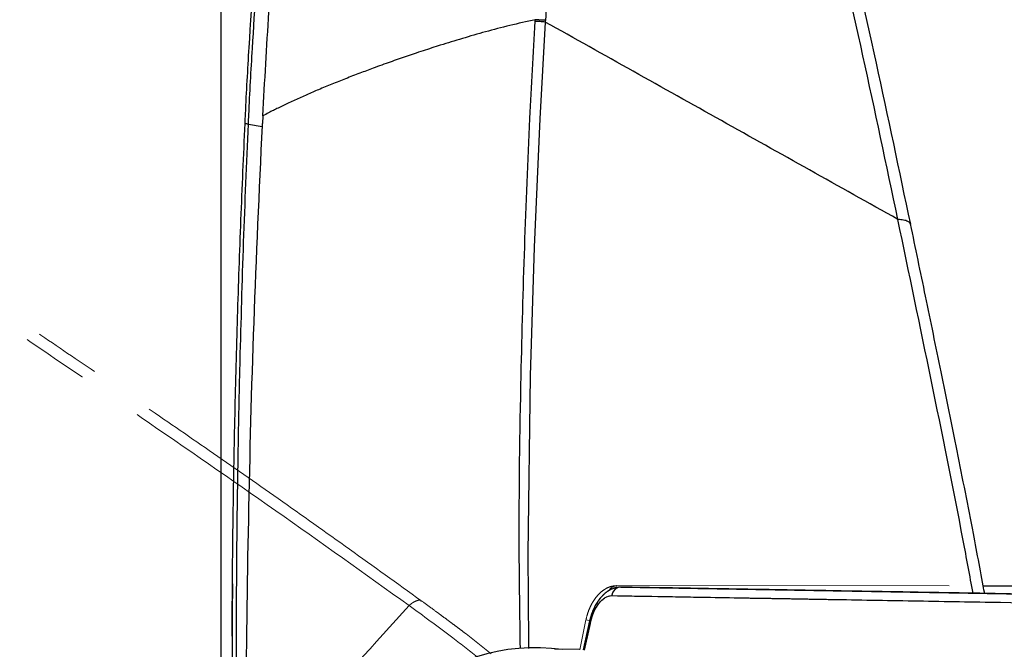
# Model space of a CAD drawing. Units: millimetres. Extents: x 0 to 297, y 0 to 210.
# Drawn here: x 146 to 165, y 110 to 122 of the extents above; entities that cross this region are included whole.
import ezdxf

# ---------------------------------------------------------------- set-up
doc = ezdxf.new("R2010")
doc.units = ezdxf.units.MM
doc.linetypes.add('SLD-Phantom', pattern=[12.7, 6.35, -1.27, 1.27, -1.27, 1.27, -1.27])
doc.linetypes.add('SLD-Solid', pattern=[0])
doc.layers.add('FORM_1', color=179, linetype='SLD-Solid')
doc.styles.add('SLDTEXTSTYLE2', font='GOTHIC.TTF', dxfattribs={"width": 0.913})
doc.dimstyles.new('SLDDIMSTYLE2', dxfattribs={"dimtxt": 3.5, "dimasz": 3.302, "dimexe": 0, "dimexo": 0.0625, "dimgap": 0.875, "dimtad": 1, "dimdec": 0, "dimlfac": 15, "dimrnd": 1e-09, "dimzin": 12, "dimdsep": 46, "dimtxsty": 'SLDTEXTSTYLE2', "dimsah": 1, "dimcen": 0.09, "dimadec": 0, "dimazin": 3, "dimtfac": 1, "dimtdec": 0, "dimtmove": 0, "dimatfit": 0, "dimfxl": 1, "dimfrac": 2, "dimtolj": 1, "dimtzin": 12, "dimarcsym": 0})
doc.dimstyles.new('SLDDIMSTYLE3', dxfattribs={"dimtxt": 3.5, "dimasz": 3.302, "dimexe": 0, "dimexo": 0.0625, "dimgap": 0.875, "dimtad": 1, "dimdec": 0, "dimlfac": 15, "dimrnd": 1e-09, "dimzin": 12, "dimdsep": 46, "dimtxsty": 'SLDTEXTSTYLE2', "dimsah": 1, "dimcen": 0.09, "dimadec": 0, "dimazin": 3, "dimtfac": 1, "dimtdec": 0, "dimtofl": 0, "dimtmove": 0, "dimatfit": 3, "dimfxl": 1, "dimfrac": 2, "dimtolj": 1, "dimtzin": 12, "dimarcsym": 0})

# ---------------------------------------------------------------- blocks, each defined once
blk = doc.blocks.new('_D_3')
at = {"layer": 'FORM_1', "transparency": 16777216}
for p, q in [((170.24, 142.179), (170.24, 164.548)), ((214.454, 67.199), (214.454, 164.548)), ((170.24, 163.548), (163.89, 163.548)), ((214.454, 163.548), (170.24, 163.548)), ((214.454, 163.548), (220.804, 163.548))]:
    blk.add_line(p, q, dxfattribs=at)
for points in [[(170.24, 163.548), (166.938, 164.056), (166.938, 163.04)], [(214.454, 163.548), (217.756, 163.04), (217.756, 164.056)]]:
    blk.add_solid(points, dxfattribs=at)
at = {"layer": 'FORM_1', "transparency": 16777216, "insert": (190.468, 168.019), "char_height": 3.5, "attachment_point": 1, "style": 'SLDTEXTSTYLE2'}
blk.add_mtext('663', dxfattribs=at)
blk = doc.blocks.new('_D_5')
at = {"layer": 'FORM_1', "transparency": 16777216}
for p, q in [((149.684, 92.275), (149.684, 164.586)), ((170.24, 142.179), (170.24, 164.586)), ((149.684, 163.586), (121.65, 163.586)), ((149.684, 163.586), (170.24, 163.586)), ((170.24, 163.586), (176.59, 163.586))]:
    blk.add_line(p, q, dxfattribs=at)
for points in [[(149.684, 163.586), (146.382, 164.094), (146.382, 163.078)], [(170.24, 163.586), (173.542, 163.078), (173.542, 164.094)]]:
    blk.add_solid(points, dxfattribs=at)
at = {"layer": 'FORM_1', "transparency": 16777216, "char_height": 3.5, "attachment_point": 1, "style": 'SLDTEXTSTYLE2'}
for s, insert in [('308', (131.114, 168.057)), ('Backrest', (125.463, 162.501)), ('Fully upright', (121.65, 156.945))]:
    blk.add_mtext(s, dxfattribs=dict(at, insert=insert))
blk = doc.blocks.new('_D_6')
at = {"layer": 'FORM_1', "transparency": 16777216}
for p, q in [((117.957, 137.431), (110.327, 137.431)), ((111.327, 137.431), (111.327, 45.22)), ((154.533, 45.22), (110.327, 45.22))]:
    blk.add_line(p, q, dxfattribs=at)
for points in [[(111.327, 137.431), (110.819, 134.129), (111.835, 134.129)], [(111.327, 45.22), (111.835, 48.522), (110.819, 48.522)]]:
    blk.add_solid(points, dxfattribs=at)
at = {"layer": 'FORM_1', "transparency": 16777216, "char_height": 3.5, "attachment_point": 1, "rotation": 90, "style": 'SLDTEXTSTYLE2'}
for s, insert in [('Fully reclined', (117.968, 54.376)), ('1583 Max', (106.856, 58.28)), ('Backrest', (112.412, 59.427)), (' Min', (101.3, 69.451)), ('1383', (101.3, 59.106))]:
    blk.add_mtext(s, dxfattribs=dict(at, insert=insert))
blk = doc.blocks.new('_D_7')
at = {"layer": 'FORM_1', "transparency": 16777216}
for p, q in [((157.058, 152.037), (80.327, 152.037)), ((81.327, 152.037), (81.327, 45.22)), ((154.533, 45.22), (80.327, 45.22))]:
    blk.add_line(p, q, dxfattribs=at)
for points in [[(81.327, 152.037), (80.819, 148.735), (81.835, 148.735)], [(81.327, 45.22), (81.835, 48.522), (80.819, 48.522)]]:
    blk.add_solid(points, dxfattribs=at)
at = {"layer": 'FORM_1', "transparency": 16777216, "char_height": 3.5, "attachment_point": 1, "rotation": 90, "style": 'SLDTEXTSTYLE2'}
for s, insert in [('Fully upright', (87.968, 55.613)), ('1802 Max', (76.856, 58.28)), ('Backrest', (82.412, 59.427)), (' Min', (71.3, 69.451)), ('1602', (71.3, 59.106))]:
    blk.add_mtext(s, dxfattribs=dict(at, insert=insert))

msp = doc.modelspace()

# ---------------------------------------------------------------- linework, layer by layer
at = {"color": 7, "linetype": 'SLD-Solid', "lineweight": 25}
for p, q in [((155.682, 122.219), (155.684, 122.25)), ((150.478, 120.413), (150.471, 120.265)), ((150.469, 120.229), (150.471, 120.265)), ((162.852, 118.343), (162.85, 118.351)), ((156.723, 110.774), (156.601, 110.216))]:
    msp.add_line(p, q, dxfattribs=at)
at = {"color": 8, "linetype": 'SLD-Solid', "lineweight": 25}
msp.add_line((150.202, 120.253), (150.468, 120.212), dxfattribs=at)
at = {"color": 7, "linetype": 'SLD-Phantom', "lineweight": 18}
for p, q in [((153.505, 111.15), (153.498, 111.156)), ((153.505, 111.15), (153.498, 111.156)), ((156.653, 110.791), (156.537, 110.217)), ((156.723, 110.774), (156.601, 110.216)), ((156.54, 110.231), (156.335, 110.231))]:
    msp.add_line(p, q, dxfattribs=at)
at = {"color": 8, "linetype": 'SLD-Solid', "lineweight": 25, "flags": 128}
for points in [[(155.875, 122.206), (155.875, 122.206), (155.769, 120.356), (155.66, 117.905), (155.585, 115.453), (155.542, 112.05), (155.552, 110.348), (155.554, 110.246)], [(156.625, 110.215), (156.65, 110.33), (156.736, 110.72), (156.747, 110.769)], [(156.747, 110.769), (156.729, 110.773), (156.723, 110.774)]]:
    msp.add_lwpolyline(points, dxfattribs=at)
at = {"color": 7, "linetype": 'SLD-Phantom', "lineweight": 18, "flags": 128}
for points in [[(157.24, 111.444), (170.879, 111.438), (181.595, 111.433)], [(157.321, 111.417), (170.958, 111.181), (181.672, 110.995)], [(156.335, 110.231), (156.183, 110.231), (156.052, 110.231)]]:
    msp.add_lwpolyline(points, dxfattribs=at)
at = {"color": 7, "linetype": 'SLD-Solid', "lineweight": 25, "flags": 128}
for points in [[(157.321, 111.417), (170.958, 111.181), (181.672, 110.995)], [(164.244, 111.441), (170.879, 111.438), (181.595, 111.433)]]:
    msp.add_lwpolyline(points, dxfattribs=at)
at = {"color": 8, "linetype": 'SLD-Phantom', "lineweight": 18, "flags": 128}
for points in [[(156.625, 110.215), (156.65, 110.33), (156.736, 110.72), (156.747, 110.769)], [(156.653, 110.791), (156.653, 110.791), (156.66, 110.789), (156.68, 110.785), (156.712, 110.779), (156.721, 110.777)], [(156.747, 110.769), (156.729, 110.773), (156.723, 110.774)]]:
    msp.add_lwpolyline(points, dxfattribs=at)
at = {"color": 7, "linetype": 'SLD-Solid', "lineweight": 25}
for centre, radius, start, end in [((157.329, 111.234), 0.183, 92.345, 173.5177), ((155.679, 106.627), 3.633, 81.7518, 186.4566)]:
    msp.add_arc(centre, radius, start, end, dxfattribs=at)
at = {"color": 7, "linetype": 'SLD-Phantom', "lineweight": 18}
for centre, radius, start, end in [((157.329, 111.234), 0.183, 92.345, 173.5177), ((155.679, 106.627), 3.633, 81.7518, 186.4566)]:
    msp.add_arc(centre, radius, start, end, dxfattribs=at)
at = {"color": 7, "linetype": 'SLD-Solid', "lineweight": 25}
for points, knots in [([(156.107, 125.331), (156.107, 125.331), (156.107, 125.063), (156.03, 124.53), (155.982, 123.728), (155.924, 122.964), (155.892, 122.467), (155.877, 122.238)], [0, 0, 0, 0, 0.000003, 0.259141, 0.518349, 0.777734, 1, 1, 1, 1]), ([(162.613, 118.437), (162.393, 119.479), (161.953, 121.563), (161.479, 123.639), (161.243, 124.678)], [0, 0, 0, 0, 0.500001, 1, 1, 1, 1]), ([(162.857, 118.343), (162.641, 119.37), (162.203, 121.456), (161.733, 123.534), (161.494, 124.59)], [0, 0, 0, 0, 0.492207, 1, 1, 1, 1]), ([(150.139, 120.269), (150.141, 120.329), (150.164, 120.813), (150.243, 122.219), (150.338, 123.563), (150.403, 124.484)], [0, 0, 0, 0, 0.043193, 0.343976, 1, 1, 1, 1]), ([(150.478, 120.413), (150.515, 121.074), (150.588, 122.396), (150.685, 123.717), (150.734, 124.377)], [0, 0, 0, 0, 0.4999988, 1, 1, 1, 1]), ([(150.202, 120.253), (150.205, 120.313), (150.227, 120.797), (150.297, 122.046), (150.378, 123.235), (150.43, 124.001)], [0, 0, 0, 0, 0.048472, 0.386509, 1, 1, 1, 1]), ([(155.684, 122.25), (155.52, 122.214), (155.192, 122.141), (154.732, 122.019), (154.29, 121.892), (153.952, 121.788), (153.705, 121.709), (153.537, 121.655), (153.373, 121.6), (153.215, 121.546), (153.063, 121.494), (152.909, 121.44), (152.749, 121.383), (152.554, 121.312), (152.323, 121.225), (152.059, 121.124), (151.797, 121.019), (151.55, 120.917), (151.354, 120.833), (151.204, 120.767), (151.09, 120.715), (150.978, 120.664), (150.871, 120.613), (150.772, 120.565), (150.678, 120.518), (150.581, 120.468), (150.515, 120.433), (150.478, 120.413)], [0, 0, 0, 0, 0.07386, 0.147984, 0.222227, 0.295265, 0.323858, 0.353869, 0.385251, 0.413611, 0.441187, 0.470307, 0.500908, 0.532917, 0.583544, 0.638259, 0.692832, 0.747351, 0.796678, 0.822239, 0.849073, 0.875286, 0.900824, 0.925636, 0.947936, 0.971031, 1, 1, 1, 1]), ([(155.875, 122.206), (155.839, 122.209), (155.767, 122.213), (155.71, 122.217), (155.682, 122.219)], [0, 0, 0, 0, 0.499997, 1, 1, 1, 1]), ([(155.877, 122.238), (155.841, 122.24), (155.769, 122.244), (155.712, 122.248), (155.684, 122.25)], [0, 0, 0, 0, 0.500003, 1, 1, 1, 1]), ([(155.877, 122.238), (155.876, 122.227), (155.876, 122.217), (155.875, 122.206), (155.875, 122.206)], [0, 0, 0, 0, 0.999744, 1, 1, 1, 1]), ([(162.613, 118.437), (161.488, 119.066), (159.238, 120.324), (156.996, 121.579), (155.875, 122.206)], [0, 0, 0, 0, 0.499999, 1, 1, 1, 1]), ([(149.892, 110.479), (149.894, 110.855), (149.897, 111.661), (149.914, 113.074), (149.945, 114.73), (149.994, 116.574), (150.057, 118.424), (150.112, 119.656), (150.139, 120.269)], [0, 0, 0, 0, 0.115109, 0.246982, 0.433014, 0.622224, 0.812067, 1, 1, 1, 1]), ([(150.044, 115.734), (150.065, 116.49), (150.105, 117.997), (150.17, 119.503), (150.202, 120.253)], [0, 0, 0, 0, 0.502158, 1, 1, 1, 1]), ([(150.202, 120.253), (150.191, 120.256), (150.168, 120.261), (150.145, 120.267), (150.142, 120.268), (150.14, 120.268), (150.139, 120.269)], [0, 0, 0, 0, 0.249998, 0.499979, 0.750002, 1, 1, 1, 1]), ([(150.175, 105.171), (150.166, 106.427), (150.148, 108.937), (150.2, 112.703), (150.297, 116.467), (150.412, 118.975), (150.469, 120.229)], [0, 0, 0, 0, 0.249987, 0.499981, 0.749991, 1, 1, 1, 1]), ([(164.049, 111.3), (163.987, 111.636), (163.734, 112.997), (163.25, 115.375), (162.825, 117.416), (162.613, 118.437)], [0, 0, 0, 0, 0.14091, 0.570452, 1, 1, 1, 1]), ([(164.271, 111.296), (164.2, 111.678), (164.029, 112.585), (163.751, 113.996), (163.443, 115.505), (163.146, 116.95), (162.95, 117.892), (162.854, 118.352)], [0, 0, 0, 0, 0.161772, 0.384965, 0.599193, 0.804046, 1, 1, 1, 1]), ([(150.027, 104.937), (150.023, 105.152), (150.013, 105.602), (150.001, 106.308), (149.99, 107.08), (149.981, 107.918), (149.975, 108.823), (149.972, 109.794), (149.974, 110.832), (149.98, 111.769), (149.987, 112.58), (149.996, 113.24), (150.006, 113.886), (150.017, 114.517), (150.03, 115.131), (150.039, 115.535), (150.044, 115.734)], [0, 0, 0, 0, 0.059557, 0.124978, 0.196401, 0.273967, 0.357771, 0.447787, 0.543936, 0.646016, 0.708241, 0.769387, 0.829279, 0.887767, 0.944709, 1, 1, 1, 1]), ([(149.897, 111.476), (149.897, 111.424), (149.896, 111.283), (149.894, 111.007), (149.892, 110.643), (149.891, 110.211), (149.891, 109.716), (149.893, 109.118), (149.897, 108.415), (149.906, 107.611), (149.919, 106.753), (149.936, 105.86), (149.952, 105.255), (149.96, 104.949)], [0, 0, 0, 0, 0.027695, 0.075713, 0.133147, 0.200033, 0.276127, 0.360964, 0.473337, 0.595733, 0.726099, 0.861882, 1, 1, 1, 1]), ([(157.316, 111.416), (157.31, 111.416), (157.29, 111.417), (157.233, 111.41), (157.161, 111.389), (157.077, 111.346), (156.997, 111.285), (156.922, 111.205), (156.856, 111.112), (156.801, 111.01), (156.757, 110.901), (156.733, 110.82), (156.724, 110.777), (156.723, 110.774)], [0, 0, 0, 0, 0.025517, 0.086359, 0.191976, 0.301621, 0.417817, 0.54087, 0.663251, 0.768793, 0.881274, 0.990605, 1, 1, 1, 1]), ([(181.672, 110.995), (181.664, 110.995), (181.609, 110.996), (181.483, 110.998), (181.249, 111.003), (180.958, 111.008), (180.634, 111.013), (180.285, 111.019), (179.92, 111.026), (179.545, 111.032), (179.122, 111.039), (178.652, 111.047), (177.966, 111.059), (176.931, 111.077), (175.546, 111.101), (173.986, 111.128), (172.421, 111.155), (170.33, 111.192), (167.713, 111.237), (165.094, 111.282), (163.001, 111.318), (161.823, 111.339), (161.038, 111.352), (160.74, 111.357), (160.546, 111.361), (160.462, 111.362), (160.38, 111.364), (160.285, 111.365), (160.094, 111.369), (159.692, 111.376), (159.033, 111.387), (158.188, 111.402), (157.61, 111.412), (157.321, 111.417)], [0, 0, 0, 0, 0.002495, 0.016117, 0.030173, 0.043696, 0.057559, 0.071562, 0.085663, 0.099952, 0.114274, 0.133138, 0.152028, 0.189915, 0.246179, 0.302505, 0.358923, 0.415351, 0.528432, 0.641528, 0.69794, 0.754353, 0.76851, 0.78274, 0.786301, 0.789894, 0.791884, 0.797077, 0.806754, 0.826781, 0.874807, 0.937382, 1, 1, 1, 1]), ([(156.747, 110.769), (156.751, 110.785), (156.767, 110.852), (156.813, 110.974), (156.884, 111.091), (156.957, 111.171), (157.043, 111.238), (157.105, 111.248), (157.147, 111.254)], [0, 0, 0, 0, 0.056256, 0.233518, 0.442856, 0.584116, 0.725504, 1, 1, 1, 1]), ([(157.147, 111.254), (157.436, 111.249), (158.016, 111.239), (158.864, 111.225), (159.525, 111.213), (159.932, 111.206), (160.129, 111.203), (160.249, 111.201), (160.366, 111.199), (160.489, 111.197), (160.704, 111.193), (161.02, 111.187), (161.818, 111.174), (163.003, 111.153), (165.098, 111.117), (167.715, 111.071), (170.333, 111.026), (172.425, 110.99), (173.995, 110.963), (175.563, 110.936), (176.957, 110.912), (177.999, 110.893), (178.694, 110.881), (179.169, 110.873), (179.599, 110.866), (179.984, 110.859), (180.362, 110.853), (180.728, 110.846), (181.075, 110.84), (181.338, 110.836), (181.525, 110.832), (181.653, 110.83), (181.764, 110.828), (181.823, 110.827), (181.853, 110.827)], [0, 0, 0, 0, 0.061774, 0.12359, 0.171019, 0.19087, 0.200806, 0.206838, 0.211358, 0.2157, 0.220118, 0.234623, 0.249252, 0.304852, 0.360457, 0.471681, 0.582913, 0.638574, 0.694243, 0.749965, 0.805731, 0.843301, 0.862127, 0.880975, 0.895263, 0.909577, 0.924025, 0.938556, 0.952928, 0.967598, 0.975492, 0.983472, 0.991702, 1, 1, 1, 1])]:
    msp.add_open_spline(points, degree=3, knots=knots, dxfattribs=at)
at = {"color": 8, "linetype": 'SLD-Solid', "lineweight": 25}
for points, knots in [([(155.4, 110.242), (155.39, 110.886), (155.364, 112.624), (155.402, 115.182), (155.476, 117.912), (155.567, 120.166), (155.648, 121.601), (155.682, 122.219)], [0, 0, 0, 0, 0.161181, 0.435312, 0.64021, 0.845147, 1, 1, 1, 1]), ([(162.85, 118.351), (162.85, 118.355), (162.848, 118.372), (162.807, 118.4), (162.727, 118.427), (162.651, 118.434), (162.613, 118.437)], [0, 0, 0, 0, 0.10694, 0.414955, 0.705364, 1, 1, 1, 1])]:
    msp.add_open_spline(points, degree=3, knots=knots, dxfattribs=at)
at = {"color": 7, "linetype": 'SLD-Phantom', "lineweight": 18}
for points, knots in [([(153.5, 111.159), (153.046, 111.486), (152.139, 112.139), (150.791, 113.094), (149.473, 114.014), (148.203, 114.886), (146.985, 115.719), (146.191, 116.26), (145.802, 116.525)], [0, 0, 0, 0, 0.179041, 0.357183, 0.528345, 0.692631, 0.849727, 1, 1, 1, 1]), ([(153.272, 111.063), (152.424, 111.67), (150.729, 112.883), (148.154, 114.659), (146.431, 115.832), (145.57, 116.418)], [0, 0, 0, 0, 0.333334, 0.666665, 1, 1, 1, 1]), ([(138.103, 114.451), (138.103, 114.451), (138.721, 114.451), (139.306, 112.602), (140.969, 111.284), (142.788, 109.143), (144.479, 107.217), (146.177, 105.87), (146.747, 104.494), (147.315, 104.494), (147.315, 104.494)], [0, 0, 0, 0, 0, 0.136609, 0.317381, 0.498189, 0.749011, 0.874491, 1, 1, 1, 1, 1]), ([(147.198, 104.377), (147.139, 104.435), (146.301, 105.262), (144.704, 106.879), (142.641, 109.067), (140.799, 111.085), (139.299, 112.77), (138.36, 113.858), (137.956, 114.326)], [0, 0, 0, 0, 0.018343, 0.260032, 0.501858, 0.682609, 0.863396, 1, 1, 1, 1]), ([(157.235, 111.444), (157.229, 111.444), (157.209, 111.443), (157.152, 111.436), (157.08, 111.414), (156.997, 111.369), (156.918, 111.306), (156.844, 111.225), (156.78, 111.132), (156.727, 111.028), (156.685, 110.919), (156.662, 110.837), (156.654, 110.794), (156.653, 110.791)], [0, 0, 0, 0, 0.025517, 0.086359, 0.191976, 0.301621, 0.417817, 0.540869, 0.663252, 0.768795, 0.881275, 0.990606, 1, 1, 1, 1]), ([(157.316, 111.416), (157.31, 111.416), (157.29, 111.417), (157.233, 111.41), (157.161, 111.389), (157.077, 111.346), (156.997, 111.285), (156.922, 111.205), (156.856, 111.112), (156.801, 111.01), (156.757, 110.901), (156.733, 110.82), (156.724, 110.777), (156.723, 110.774)], [0, 0, 0, 0, 0.025517, 0.086359, 0.191976, 0.301621, 0.417817, 0.54087, 0.663251, 0.768793, 0.881274, 0.990605, 1, 1, 1, 1]), ([(181.672, 110.995), (181.664, 110.995), (181.609, 110.996), (181.483, 110.998), (181.249, 111.003), (180.958, 111.008), (180.634, 111.013), (180.285, 111.019), (179.92, 111.026), (179.545, 111.032), (179.122, 111.039), (178.652, 111.047), (177.966, 111.059), (176.931, 111.077), (175.546, 111.101), (173.986, 111.128), (172.421, 111.155), (170.33, 111.192), (167.713, 111.237), (165.094, 111.282), (163.001, 111.318), (161.823, 111.339), (161.038, 111.352), (160.74, 111.357), (160.546, 111.361), (160.462, 111.362), (160.38, 111.364), (160.285, 111.365), (160.094, 111.369), (159.692, 111.376), (159.033, 111.387), (158.188, 111.402), (157.61, 111.412), (157.321, 111.417)], [0, 0, 0, 0, 0.002495, 0.016117, 0.030173, 0.043696, 0.057559, 0.071562, 0.085663, 0.099952, 0.114274, 0.133138, 0.152028, 0.189915, 0.246179, 0.302505, 0.358923, 0.415351, 0.528432, 0.641528, 0.69794, 0.754353, 0.76851, 0.78274, 0.786301, 0.789894, 0.791884, 0.797077, 0.806754, 0.826781, 0.874807, 0.937382, 1, 1, 1, 1]), ([(156.747, 110.769), (156.751, 110.785), (156.767, 110.852), (156.813, 110.974), (156.884, 111.091), (156.957, 111.171), (157.043, 111.238), (157.105, 111.248), (157.147, 111.254)], [0, 0, 0, 0, 0.056256, 0.233518, 0.442856, 0.584116, 0.725504, 1, 1, 1, 1]), ([(157.147, 111.254), (157.436, 111.249), (158.016, 111.239), (158.864, 111.225), (159.525, 111.213), (159.932, 111.206), (160.129, 111.203), (160.249, 111.201), (160.366, 111.199), (160.489, 111.197), (160.704, 111.193), (161.02, 111.187), (161.818, 111.174), (163.003, 111.153), (165.098, 111.117), (167.715, 111.071), (170.333, 111.026), (172.425, 110.99), (173.995, 110.963), (175.563, 110.936), (176.957, 110.912), (177.999, 110.893), (178.694, 110.881), (179.169, 110.873), (179.599, 110.866), (179.984, 110.859), (180.362, 110.853), (180.728, 110.846), (181.075, 110.84), (181.338, 110.836), (181.525, 110.832), (181.653, 110.83), (181.764, 110.828), (181.823, 110.827), (181.853, 110.827)], [0, 0, 0, 0, 0.061774, 0.12359, 0.171019, 0.19087, 0.200806, 0.206838, 0.211358, 0.2157, 0.220118, 0.234623, 0.249252, 0.304852, 0.360457, 0.471681, 0.582913, 0.638574, 0.694243, 0.749965, 0.805731, 0.843301, 0.862127, 0.880975, 0.895263, 0.909577, 0.924025, 0.938556, 0.952928, 0.967598, 0.975492, 0.983472, 0.991702, 1, 1, 1, 1]), ([(153.272, 111.063), (152.609, 110.332), (151.283, 108.871), (149.297, 106.681), (147.976, 105.223), (147.315, 104.494)], [0, 0, 0, 0, 0.333333, 0.666667, 1, 1, 1, 1]), ([(154.58, 110.081), (154.414, 110.211), (153.985, 110.548), (153.543, 110.868), (153.272, 111.063)], [0, 0, 0, 0, 0.3869479, 1, 1, 1, 1]), ([(154.839, 110.145), (154.67, 110.28), (154.472, 110.439), (154.239, 110.615), (154.149, 110.682), (154.062, 110.747), (153.971, 110.815), (153.857, 110.9), (153.7, 111.015), (153.578, 111.104), (153.508, 111.154)], [0, 0, 0, 0, 0.38809, 0.456332, 0.524688, 0.589985, 0.650586, 0.72914, 0.845365, 1, 1, 1, 1])]:
    msp.add_open_spline(points, degree=3, knots=knots, dxfattribs=at)
at = {"color": 8, "linetype": 'SLD-Phantom', "lineweight": 18}
for points, knots in [([(157.24, 111.444), (157.24, 111.444), (157.217, 111.444), (157.184, 111.434), (157.128, 111.401), (157.095, 111.361), (157.082, 111.346)], [0, 0, 0, 0, 0.000011, 0.37202, 0.756072, 1, 1, 1, 1]), ([(153.498, 111.156), (153.496, 111.159), (153.484, 111.17), (153.437, 111.166), (153.373, 111.139), (153.315, 111.101), (153.286, 111.076), (153.272, 111.063)], [0, 0, 0, 0, 0.0875231, 0.405363, 0.7009656, 0.8483501, 1, 1, 1, 1])]:
    msp.add_open_spline(points, degree=3, knots=knots, dxfattribs=at)

# ---------------------------------------------------------------- dimensions: what is measured, and where the dimension line sits
at = {"layer": 'FORM_1'}
for base, p1, picture, middle in [((170.24, 152.474), (149.684, 91.275), '_D_5', (134.994, 152.474)), ((170.24, 163.548), (214.454, 66.199), '_D_3', (194.347, 163.548))]:
    dim = msp.add_linear_dim(base=base, p1=p1, p2=(170.24, 141.179), angle=0, dimstyle='SLDDIMSTYLE2', dxfattribs=at)
    dim.commit()
    dim.dimension.update_dxf_attribs({"geometry": picture, "text_midpoint": middle, "dimtype": 160})
for base, p1, text, picture, middle in [((92.439, 45.22), (158.058, 152.037), '<> Min\\P1802 Max', '_D_7', (92.439, 68.957)), ((122.439, 45.22), (118.957, 137.431), '<> Min\\P1583 Max', '_D_6', (122.439, 68.957))]:
    dim = msp.add_linear_dim(base=base, p1=p1, p2=(155.533, 45.22), angle=90, text=text, dimstyle='SLDDIMSTYLE3', dxfattribs=at)
    dim.commit()
    dim.dimension.update_dxf_attribs({"geometry": picture, "text_midpoint": middle, "dimtype": 160})

doc.saveas('drawing.dxf')
